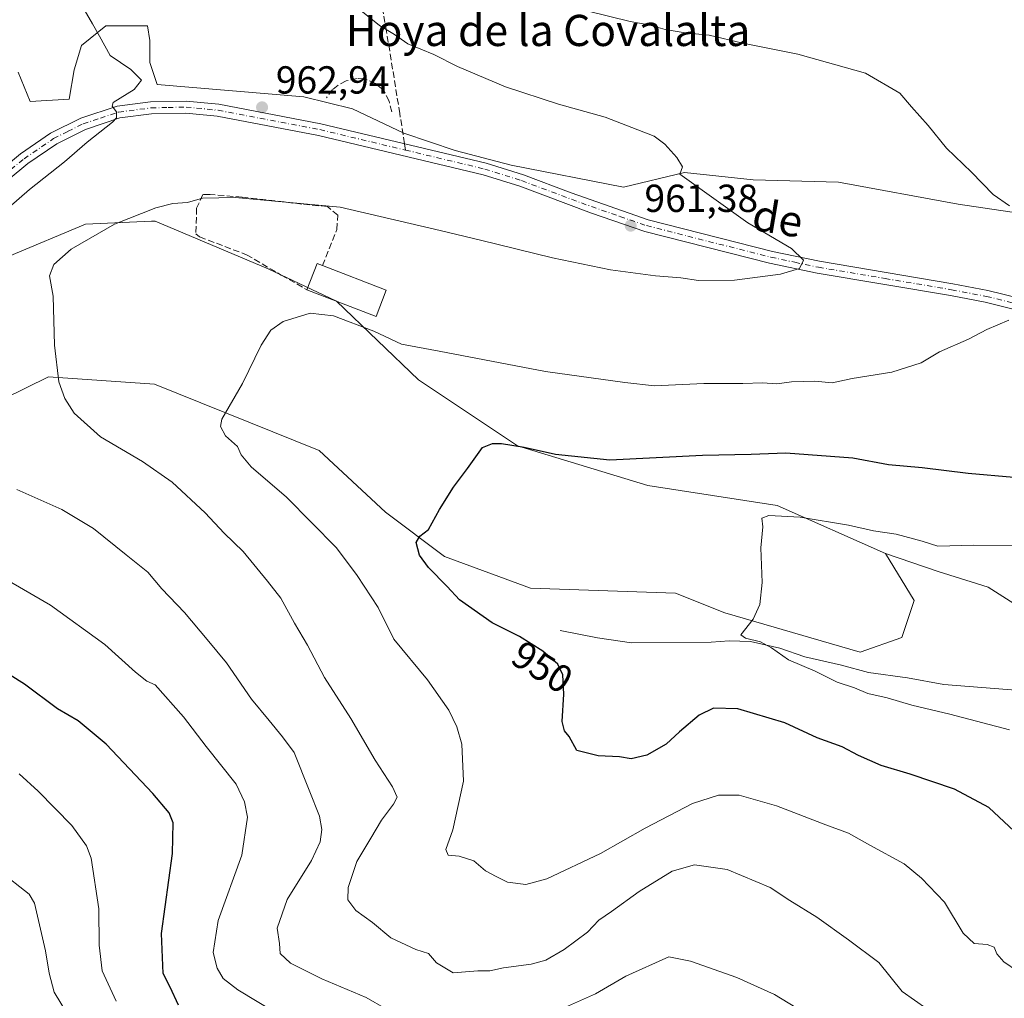
# Model space of a CAD drawing. Units: metres. Extents: x 655101 to 658571, y 4734802 to 4737193.
# Drawn here: x 658019 to 658271, y 4735019 to 4735270 of the extents above; entities that cross this region are included whole.
import ezdxf
from ezdxf.enums import TextEntityAlignment as Align

# ---------------------------------------------------------------- set-up
doc = ezdxf.new("R2010")
doc.units = ezdxf.units.M
doc.header["$MEASUREMENT"] = 0
doc.linetypes.add('DGN Style 3', pattern=[2.307223458686699, 1.648016756204785, -0.6592067024819142])
doc.linetypes.add('DGN Style 4', pattern=[2.6384748266838614, 1.318413404963828, -0.6592067024819142, 0.001648016756204785, -0.6592067024819142])
for name, color, linetype, lineweight in [('Arbolado forestal CxS', 92, 'Continuous', 0), ('Camino Cxs', 7, 'Continuous', 0), ('Camino eje', 30, 'DGN Style 4', 13), ('Corriente natural lineal', 142, 'Continuous', 13), ('Curva de nivel maestra', 30, 'Continuous', 30), ('Curva de nivel normal', 30, 'Continuous', 0), ('Edificación Cxs', 1, 'Continuous', 13), ('Matorral CxS', 135, 'Continuous', 0), ('Muro lineal', 1, 'DGN Style 3', 13), ('Pastizal CxS', 92, 'Continuous', 0), ('Punto de cota en terreno', 7, 'Continuous', 0), ('Rótulo de curva de nivel directora', 7, 'Continuous', 0), ('Rótulo de punto de cota en terreno', 7, 'Continuous', 0), ('Senda', 7, 'DGN Style 3', 0), ('Senda no paivmentada conexión', 7, 'DGN Style 3', 0), ('Texto cartográfico', 7, 'Continuous', 0)]:
    doc.layers.add(name, color=color, linetype=linetype, lineweight=lineweight)
doc.styles.add('Style-Arial', font='txt')

# ---------------------------------------------------------------- blocks, each defined once
blk = doc.blocks.new('*U12')
at = {"layer": 'Pastizal CxS', "color": 92, "linetype": 'Continuous', "lineweight": 0}
blk.add_polyline3d([(658288.9064999997, 4735217.938100001, 953.1916999999958), (658259.4719000002, 4735222.3223, 955.7188000000025), (658228.7846999997, 4735227.958900001, 957.5243000000047), (658206.8651000002, 4735228.585300001, 958.5363999999972), (658189.3296999997, 4735230.464299999, 959.4720999999992), (658173.6727, 4735226.706700001, 960.8380999999937), (658144.8642999995, 4735232.343499999, 961.6475999999967), (658130.4603000004, 4735236.101100001, 961.7439000000013), (658117.3085000003, 4735240.4849, 961.9214000000065), (658104.1568999998, 4735246.7477, 962.1258999999991), (658091.6315000001, 4735249.879100001, 962.3184000000037), (658054.0553000001, 4735253.010700001, 964.5889000000025), (658052.1766999997, 4735258.647100001, 964.3886000000057), (658052.1766999997, 4735264.283500001, 963.9689999999974), (658051.5504999999, 4735268.041099999, 963.8166000000057), (658040.9039000003, 4735268.041099999, 964.5641999999935), (658034.6410999997, 4735263.031099999, 965.5568000000059), (658032.7622999996, 4735256.7685, 966.1233000000066), (658031.5094999997, 4735249.253500001, 966.3411000000051), (658021.4890999999, 4735248.6273, 967.3641000000061), (658018.3579000002, 4735256.142300001, 967.8202000000019)], dxfattribs=at)
blk = doc.blocks.new('5PATER')
at = {"layer": 'Punto de cota en terreno', "linetype": 'Continuous', "lineweight": 0}
h = blk.add_hatch(color=51, dxfattribs=at)
edge = h.paths.add_edge_path()
edge.add_ellipse((0, 0), major_axis=(-0.1095731443231308, -0.1110710700762829), ratio=0.9994222409660322, start_angle=0, end_angle=360)

msp = doc.modelspace()

# ---------------------------------------------------------------- linework, layer by layer
at = {"layer": 'Arbolado forestal CxS', "color": 92, "linetype": 'Continuous', "lineweight": 0}
for points in [[(657975.4439000003, 4735017.1755, 993.2146999999969), (657974.4423000002, 4735034.5703, 988.9915000000037), (657969.4225000005, 4735050.276900001, 986.2933000000049), (657956.2348999997, 4735080.940300001, 977.4962999999989), (657953.0721000005, 4735097.9869, 973.9380999999995), (657954.0771000005, 4735105.753699999, 973.8493000000017), (657969.4545, 4735137.0329, 970.2152999999963), (657983.0585000003, 4735146.7565, 967.7088999999978), (657991.5267000003, 4735161.004100001, 964.7578000000068), (658026.2105, 4735178.0363, 960.1671999999963), (658053.3283000002, 4735176.143300001, 957.3095999999933), (658095.5799000004, 4735159.110300001, 952.438500000004), (658112.6067000005, 4735143.3397, 950.7495999999956), (658127.7414999995, 4735131.9847, 949.5354999999981), (658149.8132999997, 4735123.783500001, 948.2165999999999), (658187.0201000003, 4735122.521299999, 946.2547999999952), (658199.6331000002, 4735117.475299999, 945.436799999996), (658234.3167000003, 4735107.381300001, 943.593399999998), (658245.0377000002, 4735111.166099999, 942.9907999999997), (658248.1907000003, 4735120.628900001, 943.0714000000008), (658240.8598999997, 4735132.6757, 943.8337000000029), (658254.3687000005, 4735128.0847, 943.3505000000005), (658267.2187000001, 4735124.105699999, 942.6269999999931), (658275.6744999997, 4735118.694700001, 941.4107999999978)], [(658240.8598999997, 4735132.6757, 943.8337000000029), (658248.1907000003, 4735120.628900001, 943.0714000000008), (658245.0377000002, 4735111.166099999, 942.9907999999997), (658234.3167000003, 4735107.381300001, 943.593399999998), (658199.6331000002, 4735117.475299999, 945.436799999996), (658187.0201000003, 4735122.521299999, 946.2547999999952), (658149.8132999997, 4735123.783500001, 948.2165999999999), (658127.7414999995, 4735131.9847, 949.5354999999981), (658112.6067000005, 4735143.3397, 950.7495999999956), (658095.5799000004, 4735159.110300001, 952.438500000004), (658053.3283000002, 4735176.143300001, 957.3095999999933), (658026.2105, 4735178.0363, 960.1671999999963), (657991.5267000003, 4735161.004100001, 964.7578000000068), (657983.0585000003, 4735146.7565, 967.7088999999978), (657969.4545, 4735137.0329, 970.2152999999963)], [(658240.8598999997, 4735132.6757, 943.8337000000029), (658254.3687000005, 4735128.0847, 943.3505000000005), (658267.2187000001, 4735124.105699999, 942.6269999999931), (658275.6744999997, 4735118.694700001, 941.4107999999978), (658348.8888999998, 4735114.382099999, 938.5608999999969), (658397.5456999998, 4735104.086100001, 938.109899999996), (658439.9272999996, 4735091.653899999, 934.6542000000045), (658469.6441000003, 4735078.121900001, 929.7636000000057), (658477.3028999995, 4735077.130899999, 928.6034000000074), (658483.7829999998, 4735066.401900001, 925.9141999999993)]]:
    msp.add_polyline3d(points, dxfattribs=at)
at = {"layer": 'Camino Cxs', "color": 7, "linetype": 'Continuous', "lineweight": 0}
for points in [[(658009.2100999998, 4735227.1801, 966.9811000000045), (658018.9700999996, 4735235.1801, 966.6347999999998), (658026.7100999998, 4735240.4901, 966.189599999998), (658034.4700999996, 4735244.360099999, 965.761400000003), (658043.8101000005, 4735247.460100001, 965.0158999999985), (658052.3501000004, 4735248.550100001, 964.5289000000049), (658061.5000999998, 4735248.7501, 964.0244999999996), (658069.8800999997, 4735247.920100001, 963.5402000000032), (658096.0500999996, 4735242.950099999, 962.6042000000016), (658138.4600999998, 4735232.8101, 961.9333000000044), (658148.0301000001, 4735229.8101, 961.8591000000015), (658160.2701000003, 4735225.2301, 961.7030999999989), (658179.9901000002, 4735218.280099999, 961.0763000000006), (658211.8300999999, 4735210.200099999, 960.1800999999978), (658223.9401000004, 4735207.6501, 959.491399999999), (658258.0800999999, 4735201.890100001, 956.6831999999995), (658267.0601000005, 4735200.170100001, 955.9277000000002), (658275.0900999998, 4735198.200099999, 955.1561999999976)], [(658009.2100999998, 4735227.1801, 966.9811000000045), (658018.9700999996, 4735235.1801, 966.6347999999998), (658026.7100999998, 4735240.4901, 966.189599999998), (658034.4700999996, 4735244.360099999, 965.761400000003), (658043.8101000005, 4735247.460100001, 965.0158999999985), (658052.3501000004, 4735248.550100001, 964.5289000000049), (658061.5000999998, 4735248.7501, 964.0244999999996), (658069.8800999997, 4735247.920100001, 963.5402000000032), (658096.0500999996, 4735242.950099999, 962.6042000000016), (658138.4600999998, 4735232.8101, 961.9333000000044), (658148.0301000001, 4735229.8101, 961.8591000000015), (658160.2701000003, 4735225.2301, 961.7030999999989), (658179.9901000002, 4735218.280099999, 961.0763000000006), (658211.8300999999, 4735210.200099999, 960.1800999999978), (658223.9401000004, 4735207.6501, 959.491399999999), (658258.0800999999, 4735201.890100001, 956.6831999999995), (658267.0601000005, 4735200.170100001, 955.9277000000002), (658275.0900999998, 4735198.200099999, 955.1561999999976)], [(658274.3000999996, 4735195.210100001, 955.109899999996), (658266.4001000002, 4735197.1501, 955.8892000000051), (658257.5301000001, 4735198.850099999, 956.616399999999), (658223.3601000002, 4735204.610099999, 959.4293000000034), (658211.1300999997, 4735207.190099999, 960.2902999999933), (658179.1101000002, 4735215.3201, 961.2145000000019), (658165.4200999998, 4735220.0101, 961.5371000000014), (658147.0301000001, 4735226.890100001, 961.8353000000062), (658137.6401000004, 4735229.8301, 961.8969999999972), (658095.4001000002, 4735239.9301, 962.5112999999984), (658069.4401000004, 4735244.860099999, 963.482600000003), (658061.3800999997, 4735245.6601, 963.8980000000012), (658052.5800999999, 4735245.460100001, 964.4116000000067), (658044.5000999998, 4735244.4301, 964.9869000000036), (658035.6501000002, 4735241.5001, 965.5627999999997), (658028.2801000001, 4735237.8201, 966.1153999999952), (658020.8300999999, 4735232.710100001, 966.3533000000025), (658011.1700999998, 4735224.790100001, 966.779800000004)], [(658274.3000999996, 4735195.210100001, 955.109899999996), (658266.4001000002, 4735197.1501, 955.8892000000051), (658257.5301000001, 4735198.850099999, 956.616399999999), (658223.3601000002, 4735204.610099999, 959.4293000000034), (658211.1300999997, 4735207.190099999, 960.2902999999933), (658179.1101000002, 4735215.3201, 961.2145000000019), (658165.4200999998, 4735220.0101, 961.5371000000014), (658147.0301000001, 4735226.890100001, 961.8353000000062), (658137.6401000004, 4735229.8301, 961.8969999999972), (658095.4001000002, 4735239.9301, 962.5112999999984), (658069.4401000004, 4735244.860099999, 963.482600000003), (658061.3800999997, 4735245.6601, 963.8980000000012), (658052.5800999999, 4735245.460100001, 964.4116000000067), (658044.5000999998, 4735244.4301, 964.9869000000036), (658035.6501000002, 4735241.5001, 965.5627999999997), (658028.2801000001, 4735237.8201, 966.1153999999952), (658020.8300999999, 4735232.710100001, 966.3533000000025), (658011.1700999998, 4735224.790100001, 966.779800000004)]]:
    msp.add_polyline3d(points, dxfattribs=at)
at = {"layer": 'Camino eje', "color": 30, "linetype": 'DGN Style 4', "lineweight": 13}
for points in [[(658010.1901000004, 4735225.985099999, 966.8794999999956), (658019.9001000002, 4735233.9451, 966.4714999999997), (658027.4951, 4735239.155099999, 966.1404999999941), (658031.1801000005, 4735240.995100001, 965.8531999999979), (658035.0601000005, 4735242.9301, 965.6331999999967), (658039.4851000002, 4735244.395099999, 965.3800000000047), (658044.1551000001, 4735245.9451, 965.0011999999989), (658052.4650999998, 4735247.005100001, 964.4591999999976), (658056.8651000002, 4735247.1051, 964.2130000000034), (658061.4401000004, 4735247.2051, 963.9725000000036), (658069.6601, 4735246.390100001, 963.5184000000008), (658095.7251000004, 4735241.440099999, 962.5633999999991), (658117.7355000004, 4735236.177100001, 962.2048000000068)], [(658117.7355000004, 4735236.177100001, 962.2048000000068), (658138.0500999996, 4735231.3201, 961.928899999999), (658147.5301000001, 4735228.350099999, 961.8470999999992), (658162.8450999996, 4735222.620100001, 961.636799999993), (658172.7050999999, 4735219.145099999, 961.3053999999975), (658179.5500999996, 4735216.800100001, 961.1757999999973), (658211.4801000003, 4735208.6951, 960.263300000006), (658217.5950999996, 4735207.405099999, 959.9953999999999), (658223.6501000002, 4735206.130100001, 959.4738999999972), (658240.7351000002, 4735203.2501, 957.994399999996), (658257.8051000005, 4735200.370100001, 956.6502999999939), (658266.7301000003, 4735198.6601, 955.9265000000015), (658274.6951000001, 4735196.7051, 955.157600000006)]]:
    msp.add_polyline3d(points, dxfattribs=at)
at = {"layer": 'Corriente natural lineal', "color": 142, "linetype": 'Continuous', "lineweight": 13}
msp.add_polyline3d([(658157.4001000002, 4735112.970100001, 948.0574000000053), (658166.9801000003, 4735111.090100001, 947.2226999999986), (658175.7100999998, 4735109.790100001, 946.876099999994), (658196.1501000002, 4735109.9901, 945.6987999999984), (658200.7301000003, 4735110.340100001, 945.4446000000027), (658206.1901000004, 4735110.1501, 945.043399999995), (658213.7301000003, 4735108.450099999, 944.484500000006), (658220.1300999997, 4735106.200099999, 944.3127999999997), (658229.5401, 4735104.040100001, 943.7085999999982), (658236.4600999998, 4735102.190099999, 943.3199000000022), (658246.5201000003, 4735100.780099999, 942.6932999999991), (658255.8101000005, 4735099.140100001, 942.0145000000049), (658278.5701000001, 4735097.280099999, 940.5529999999999)], dxfattribs=at)
at = {"layer": 'Curva de nivel maestra', "color": 30, "linetype": 'Continuous', "lineweight": 30, "flags": 128}
for points, elevation in [([(658273.8200000003, 4735061.530099999), (658267.3099999997, 4735067.590100001), (658258.5300000003, 4735072.2401), (658247.1600000003, 4735076.1501), (658239.7599999999, 4735078.300100001), (658233.8899999997, 4735080.9101), (658229.7100000001, 4735083.140100001), (658223.3200000003, 4735085.420100001), (658215.0499999998, 4735089.2501), (658202.9800000006, 4735092.840100001), (658196.7300000006, 4735093.0101), (658193.0999999996, 4735091.280099999), (658188.0199999996, 4735086.9901), (658184.5999999996, 4735083.840100001), (658179.5999999996, 4735080.960100001), (658175.5999999996, 4735080.040100001), (658172.5999999996, 4735080.520099999), (658167.1900000004, 4735080.780099999), (658161.7100000001, 4735082.220100001), (658159.7199999997, 4735085.800100001), (658158.4900000002, 4735087.2401), (658157.8899999997, 4735089.640100001), (658158.3799999999, 4735096.630100001), (658158.1299999999, 4735101.5801), (658156.79, 4735104.290100001), (658152.9400000004, 4735107.6801), (658146.9400000004, 4735111.440099999), (658139.9800000006, 4735114.920100001), (658131.6200000001, 4735120.870100001), (658128.4100000003, 4735124.280099999), (658123.6699999999, 4735129.090100001), (658121.3200000003, 4735132.300100001), (658120.4400000004, 4735135.550100001), (658121.4400000004, 4735137.1501), (658123.5999999996, 4735138.880100001), (658126.4800000006, 4735144.020099999), (658130.0199999996, 4735149.690099999), (658133.6200000001, 4735154.5101), (658137.5099999999, 4735159.920100001), (658140.0899999999, 4735160.960100001), (658142.4000000004, 4735160.9101), (658148.1299999999, 4735160.020099999), (658156.25, 4735158.200099999), (658170.1799999997, 4735156.7601), (658193.9100000003, 4735157.920100001), (658206.4100000003, 4735158.2301), (658215.25, 4735158.550100001), (658232.4299999997, 4735157.2401), (658241.5999999996, 4735155.5101), (658250.2699999996, 4735154.7501), (658262.0700000003, 4735153.3301), (658273.7699999996, 4735152.290100001)], 950), ([(658059.5099999999, 4735016.9001), (658057.4000000004, 4735021.440099999), (658055.5899999999, 4735025.030099999), (658055.1600000003, 4735035.280099999), (658057.9500000002, 4735055.7401), (658058.1399999997, 4735063.640100001), (658057.1600000003, 4735066.210100001), (658052.9600000001, 4735071.140100001), (658041, 4735083.850099999), (658033.7400000002, 4735089.8201), (658028.4800000006, 4735092.9001), (658020.0199999996, 4735099.1601), (658008.8600000005, 4735106.1601)], 975)]:
    msp.add_lwpolyline(points, dxfattribs=dict(at, elevation=elevation))
at = {"layer": 'Curva de nivel normal', "color": 30, "linetype": 'Continuous', "lineweight": 0, "flags": 128}
for points, elevation in [([(658011.2699999996, 4735217.4001), (658021.2699999996, 4735226.040100001), (658030.2699999996, 4735233.1601), (658036.0499999998, 4735238.210100001), (658042.5599999997, 4735243.3301), (658043.6299999999, 4735244.4801), (658043.6399999997, 4735246.020099999), (658042.5099999999, 4735247.450099999), (658042.79, 4735248.350099999), (658048.1500000004, 4735251.690099999), (658050.0099999999, 4735254.1501), (658047.3300000001, 4735256.850099999), (658042.0199999996, 4735260.440099999), (658039.29, 4735265.380100001), (658037.4500000002, 4735268.530099999), (658035.2999999998, 4735272.2601), (658031.9199999999, 4735275.840100001), (658027.8099999997, 4735279.040100001), (658020.9699999997, 4735285.460100001), (658006.9100000003, 4735297.590100001)], 964.9999999999999), ([(658105.8600000005, 4735272.3101), (658111.0300000003, 4735268.1501), (658114.9400000004, 4735265.860099999), (658118.3700000001, 4735263.440099999), (658124.9900000002, 4735260.6801), (658131.0499999998, 4735257.5801), (658143.3499999996, 4735252.4001), (658156.9600000001, 4735247.960100001), (658168.9400000004, 4735244.610099999), (658181.54, 4735239.7501), (658184.2800000003, 4735237.690099999), (658187.3200000003, 4735234.2401), (658188.7400000002, 4735231.860099999), (658188.0599999997, 4735230.020099999), (658196.7999999998, 4735223.7601), (658205.5599999997, 4735217.4901), (658216.7699999996, 4735210.9101), (658219.8300000001, 4735207.9101), (658218.8300000001, 4735205.780099999), (658213.9199999999, 4735204.340100001), (658202.1100000005, 4735202.8301), (658192.9100000003, 4735202.7401), (658188.3200000003, 4735203.4001), (658181.8300000001, 4735203.9101), (658170.3499999996, 4735205.440099999), (658155.4400000004, 4735208.530099999), (658136.9800000006, 4735213.100099999), (658126.6200000001, 4735215.5801), (658100.9400000004, 4735221.550100001), (658074.0199999996, 4735224.0601), (658065.6799999997, 4735223.8301), (658061.7800000003, 4735222.780099999), (658058.0999999996, 4735222.5101), (658053.7100000001, 4735221.4101), (658043.1100000005, 4735217.1801), (658031.9800000006, 4735210.770099999), (658027.54, 4735206.870100001), (658026.3899999997, 4735203.9101), (658027.4000000004, 4735198.7301), (658027.7000000002, 4735186.120100001), (658028.8499999996, 4735176.7301), (658030.3799999999, 4735172.4801), (658032.7800000003, 4735168.720100001), (658039.4699999997, 4735162.630100001), (658050.2400000002, 4735156.340100001), (658057.9100000003, 4735150.9901), (658066.3700000001, 4735143.120100001), (658071.2100000001, 4735137.960100001), (658076.1299999999, 4735133.2501), (658082.3600000005, 4735125.600099999), (658085.7800000003, 4735121.2401), (658089.2800000003, 4735114.850099999), (658092.5599999997, 4735109.2401), (658096.9900000002, 4735100.890100001), (658103.6799999997, 4735090.4301), (658109.9500000002, 4735079.710100001), (658114.4400000004, 4735072.840100001), (658115.5599999997, 4735070.200099999), (658114.6799999997, 4735068.440099999), (658111.5999999996, 4735064.340100001), (658108.8600000005, 4735059.720100001), (658105.25, 4735053.690099999), (658103.0199999996, 4735047.020099999), (658102.9600000001, 4735043.880100001), (658104.9699999997, 4735041.1501), (658109.2999999998, 4735038.050100001), (658113.9699999997, 4735034.1601), (658120.3499999996, 4735031.1801), (658123.6100000005, 4735030.110099999), (658125.6900000004, 4735027.7301), (658129.9400000004, 4735025.190099999), (658136.2699999996, 4735025.670100001), (658139.3399999999, 4735025.640100001), (658142.8700000001, 4735026.420100001), (658150, 4735027.4101), (658153.7199999997, 4735028.390100001), (658158.4199999999, 4735031.1601), (658164.3899999997, 4735035.620100001), (658167.3399999999, 4735038.6801), (658170.5700000003, 4735040.850099999), (658177.6399999997, 4735046.020099999), (658186.0999999996, 4735051.200099999), (658191.9000000004, 4735052.840100001), (658200.2699999996, 4735051.640100001), (658211.2699999996, 4735047.040100001), (658216.2699999996, 4735043.710100001), (658223.2699999996, 4735039.420100001), (658231.3600000005, 4735033.620100001), (658239.1799999997, 4735027.8201), (658245.1500000004, 4735020.4001), (658251.4400000004, 4735015.9301)], 960), ([(658272.6600000003, 4735221.860099999), (658268.4699999997, 4735224.790100001), (658262.9400000004, 4735230.540100001), (658256.5199999996, 4735236.710100001), (658251.7699999996, 4735242.520099999), (658247.5099999999, 4735247.2601), (658244.5, 4735250.800100001), (658235.75, 4735255.9301), (658218.3799999999, 4735260.7501), (658204.2699999996, 4735263.5801), (658195.5999999996, 4735265.620100001), (658189.4400000004, 4735266.2401), (658184.3600000005, 4735267.120100001), (658180.1200000001, 4735268.300100001), (658175.3399999999, 4735269.170100001), (658164.6200000001, 4735271.800100001)], 955), ([(658274.7300000006, 4735025.5601), (658271.2199999997, 4735027.970100001), (658269.3700000001, 4735030.020099999), (658268.7300000006, 4735031.780099999), (658266.8899999997, 4735032.460100001), (658263.5999999996, 4735032.700099999), (658260.7699999996, 4735035.290100001), (658255.9400000004, 4735043.3101), (658250.0800000001, 4735049.4301), (658245.6500000004, 4735053.1501), (658236.8200000003, 4735057.9001), (658231.3600000005, 4735061.020099999), (658225.5199999996, 4735063.1601), (658212.9199999999, 4735068.0001), (658203.3200000003, 4735070.7401), (658198.0099999999, 4735070.7601), (658191.3200000003, 4735068.5701), (658179.2000000002, 4735062.300100001), (658167.79, 4735055.7501), (658154.0199999996, 4735049.300100001), (658148.6200000001, 4735047.780099999), (658143.9199999999, 4735048.450099999), (658141.0199999996, 4735049.890100001), (658138.2599999999, 4735051.360099999), (658135.2300000006, 4735053.860099999), (658131.4800000006, 4735055.100099999), (658128.7000000002, 4735055.3301), (658128.0899999999, 4735056.800100001), (658129.9000000004, 4735061.8101), (658132.6500000004, 4735074.360099999), (658132.1600000003, 4735083.8101), (658130.8700000001, 4735088.290100001), (658128.8799999999, 4735092.5001), (658123.3499999996, 4735100.3301), (658114.75, 4735110.7601), (658110.7599999999, 4735118.880100001), (658105.3099999997, 4735127.100099999), (658100.0599999997, 4735134.140100001), (658087.2400000002, 4735147.120100001), (658078.1900000004, 4735154.940099999), (658075.5599999997, 4735157.9801), (658074.6299999999, 4735160.170100001), (658071.5800000001, 4735162.870100001), (658070.2800000003, 4735165.280099999), (658070.6399999997, 4735167.1501), (658075.9000000004, 4735176.300100001), (658080.7400000002, 4735186.1501), (658083.1600000003, 4735189.9801), (658086.4000000004, 4735192.2301), (658093.2800000003, 4735194.380100001), (658099.2800000003, 4735193.700099999), (658109.6399999997, 4735189.720100001), (658116.7199999997, 4735186.440099999), (658126.3300000001, 4735184.620100001), (658153.6500000004, 4735179.4301), (658174.0300000003, 4735176.600099999), (658181.5999999996, 4735175.7401), (658194.2699999996, 4735176.340100001), (658204.2699999996, 4735176.350099999), (658209.2599999999, 4735176.5101), (658213.0199999996, 4735176.220100001), (658216.7699999996, 4735176.710100001), (658222.7300000006, 4735176.9301), (658227.2000000002, 4735176.4801), (658232.3399999999, 4735177.600099999), (658242.4600000001, 4735179.2601), (658249.9800000006, 4735181.5801), (658254.6900000004, 4735184.4301), (658262.1200000001, 4735187.690099999), (658266.8200000003, 4735190.130100001), (658272.4699999997, 4735192.5701)], 955), ([(658112.7199999997, 4735015.940099999), (658107.6799999997, 4735018.790100001), (658096.2400000002, 4735023.6601), (658088.2199999997, 4735027.6501), (658085.6200000001, 4735030.100099999), (658085.4199999999, 4735032.700099999), (658084.8200000003, 4735036.610099999), (658087.3700000001, 4735043.960100001), (658093.5899999999, 4735054.0001), (658095.8499999996, 4735058.7601), (658096.2400000002, 4735061.940099999), (658095.6500000004, 4735065.360099999), (658092.9900000002, 4735071.9801), (658089.1399999997, 4735081.700099999), (658086.2000000002, 4735085.690099999), (658082.75, 4735089.870100001), (658078.25, 4735095.350099999), (658071.8399999999, 4735104.670100001), (658066.8700000001, 4735110.6601), (658061.04, 4735117.590100001), (658055.2599999999, 4735123.6601), (658051.6699999999, 4735127.950099999), (658046.0999999996, 4735132.370100001), (658037.6900000004, 4735139.110099999), (658029.5800000001, 4735143.9901), (658018.0599999997, 4735149.140100001)], 964.9999999999999), ([(658283.1299999999, 4735134.6601), (658263.4100000003, 4735134.880100001), (658254.2400000002, 4735134.620100001), (658250.29, 4735135.9101), (658243.6200000001, 4735137.670100001), (658237.7999999998, 4735138.5101), (658231.3899999997, 4735140.0001), (658218.9800000006, 4735142.020099999), (658210.9299999997, 4735142.4301), (658209.1100000005, 4735141.770099999), (658209.4199999999, 4735139.550100001), (658208.8799999999, 4735134.200099999), (658209.2199999997, 4735125.3101), (658208.5800000001, 4735119.640100001), (658206.8899999997, 4735115.9101), (658203.7599999999, 4735111.840100001), (658204.9100000003, 4735111.030099999), (658208.7699999996, 4735110.020099999), (658211.5999999996, 4735108.540100001), (658215.9400000004, 4735105.470100001), (658222.8099999997, 4735102.5601), (658228.4299999997, 4735099.690099999), (658232.9100000003, 4735098.2401), (658236.3200000003, 4735096.800100001), (658241.2999999998, 4735095.6601), (658247.6100000005, 4735093.790100001), (658257.3600000005, 4735091.4901), (658272.6299999999, 4735087.460100001)], 945), ([(658085.0599999997, 4735014.540100001), (658074.7699999996, 4735020.8101), (658070.9600000001, 4735023.700099999), (658069.4100000003, 4735026.3301), (658068.4400000004, 4735030.360099999), (658069.6900000004, 4735038.600099999), (658075.7800000003, 4735055.3301), (658077.2400000002, 4735065.100099999), (658076.4199999999, 4735069.030099999), (658074.2999999998, 4735073.520099999), (658066.5999999996, 4735083.2501), (658060.8200000003, 4735090.8201), (658053.4900000002, 4735099.0101), (658051.3899999997, 4735100.0001), (658048.5099999999, 4735102.2401), (658040.6299999999, 4735109.380100001), (658026.7000000002, 4735119.450099999), (658014.4699999997, 4735126.5601)], 970), ([(658043.5099999999, 4735017.920100001), (658039.9400000004, 4735025.690099999), (658039.1500000004, 4735032.2401), (658039.1200000001, 4735041.540100001), (658037.1200000001, 4735054.540100001), (658035.9299999997, 4735057.690099999), (658032.1699999999, 4735062.920100001), (658023.54, 4735071.7401), (658018.6500000004, 4735076.220100001)], 980), ([(658030.7999999998, 4735014.960100001), (658027.6600000003, 4735020.220100001), (658026.3499999996, 4735025.050100001), (658025.4000000004, 4735030.8201), (658022.5599999997, 4735043.030099999), (658021.2300000006, 4735045.3101), (658013.5499999998, 4735051.300100001), (658007.0599999997, 4735055.800100001), (658000.2599999999, 4735059.0101), (657993.8899999997, 4735062.190099999), (657980.2199999997, 4735064.970100001), (657970.6600000003, 4735062.5701), (657965.9199999999, 4735058.190099999), (657964.6900000004, 4735054.020099999), (657963.1600000003, 4735049.690099999), (657961.5, 4735043.8201), (657958.6500000004, 4735037.210100001), (657957.3499999996, 4735032.300100001), (657955.6799999997, 4735028.960100001), (657954.7599999999, 4735025.170100001), (657952.1200000001, 4735018.840100001), (657948.4000000004, 4735014.520099999)], 985), ([(658217.8399999999, 4735016.2601), (658212.3700000001, 4735019.640100001), (658202.7199999997, 4735023.940099999), (658190.7999999998, 4735028.120100001), (658185.2699999996, 4735029.2401), (658174.2699999996, 4735024.300100001), (658166.4600000001, 4735019.790100001), (658158.8099999997, 4735016.370100001)], 964.9999999999999)]:
    msp.add_lwpolyline(points, dxfattribs=dict(at, elevation=elevation))
at = {"layer": 'Edificación Cxs', "color": 1, "linetype": 'Continuous', "lineweight": 13, "elevation": 958.8233000000038, "flags": 128}
msp.add_lwpolyline([(658112.7701000003, 4735200.220100001), (658110.1700999998, 4735193.5101), (658092.4600999998, 4735200.380100001), (658095.0500999996, 4735207.0801), (658096.4801000003, 4735206.540100001)], close=True, dxfattribs=at)
at = {"layer": 'Edificación Cxs', "color": 1, "linetype": 'Continuous', "lineweight": 13, "extrusion": (-0.3248280136745539, -0.09636074724725485, 0.9408514058671511), "elevation": -669154.1027614399, "flags": 128}
msp.add_lwpolyline([(-4352499.164649084, 1860965.622922967), (-4352504.85137472, 1860970.287353875), (-4352503.926979799, 1860971.581258273)], dxfattribs=at)
at = {"layer": 'Edificación Cxs', "color": 1, "linetype": 'Continuous', "lineweight": 13, "extrusion": (0.02526555717014362, -0.009802229669447982, 0.9996327165086134), "elevation": -28829.93665686476, "flags": 128}
msp.add_lwpolyline([(4652640.167294467, 1098808.983535549), (4652640.167294467, 1098791.504093576)], dxfattribs=at)
at = {"layer": 'Edificación Cxs', "color": 1, "linetype": 'Continuous', "lineweight": 13, "extrusion": (-0.07546507946291021, -0.2448682306892026, 0.9666150068050859), "elevation": -1208238.277241037, "flags": 128}
msp.add_lwpolyline([(-765675.1247544489, 4561703.22684188), (-765675.6332238454, 4561695.800792679), (-765694.5810508832, 4561697.196786897)], dxfattribs=at)
at = {"layer": 'Matorral CxS', "color": 135, "linetype": 'Continuous', "lineweight": 0}
for points in [[(658018.3579000002, 4735256.142300001, 967.8202000000019), (658021.4890999999, 4735248.6273, 967.3641000000061), (658031.5094999997, 4735249.253500001, 966.3411000000051), (658032.7622999996, 4735256.7685, 966.1233000000066), (658034.6410999997, 4735263.031099999, 965.5568000000059), (658040.9039000003, 4735268.041099999, 964.5641999999935), (658051.5504999999, 4735268.041099999, 963.8166000000057), (658052.1766999997, 4735264.283500001, 963.9689999999974), (658052.1766999997, 4735258.647100001, 964.3886000000057), (658054.0553000001, 4735253.010700001, 964.5889000000025), (658091.6315000001, 4735249.879100001, 962.3184000000037), (658104.1568999998, 4735246.7477, 962.1258999999991), (658117.3085000003, 4735240.4849, 961.9214000000065), (658130.4603000004, 4735236.101100001, 961.7439000000013), (658144.8642999995, 4735232.343499999, 961.6475999999967), (658173.6727, 4735226.706700001, 960.8380999999937), (658189.3296999997, 4735230.464299999, 959.4720999999992), (658206.8651000002, 4735228.585300001, 958.5363999999972), (658228.7846999997, 4735227.958900001, 957.5243000000047), (658259.4719000002, 4735222.3223, 955.7188000000025), (658288.9064999997, 4735217.938100001, 953.1916999999958)], [(658018.3579000002, 4735256.142300001, 967.8202000000019), (658021.4890999999, 4735248.6273, 967.3641000000061), (658031.5094999997, 4735249.253500001, 966.3411000000051), (658032.7622999996, 4735256.7685, 966.1233000000066), (658034.6410999997, 4735263.031099999, 965.5568000000059), (658040.9039000003, 4735268.041099999, 964.5641999999935), (658051.5504999999, 4735268.041099999, 963.8166000000057), (658052.1766999997, 4735264.283500001, 963.9689999999974), (658052.1766999997, 4735258.647100001, 964.3886000000057), (658054.0553000001, 4735253.010700001, 964.5889000000025), (658091.6315000001, 4735249.879100001, 962.3184000000037), (658104.1568999998, 4735246.7477, 962.1258999999991), (658117.3085000003, 4735240.4849, 961.9214000000065), (658130.4603000004, 4735236.101100001, 961.7439000000013), (658144.8642999995, 4735232.343499999, 961.6475999999967), (658173.6727, 4735226.706700001, 960.8380999999937), (658189.3296999997, 4735230.464299999, 959.4720999999992), (658206.8651000002, 4735228.585300001, 958.5363999999972), (658228.7846999997, 4735227.958900001, 957.5243000000047), (658259.4719000002, 4735222.3223, 955.7188000000025), (658288.9064999997, 4735217.938100001, 953.1916999999958)], [(658240.8598999997, 4735132.6757, 943.8337000000029), (658213.0931000002, 4735145.0067, 946.2930000000052), (658179.8715000004, 4735150.147700001, 948.3920000000071), (658146.4647000004, 4735160.365900001, 950.4164000000019), (658121.0739000002, 4735177.2345, 953.1288999999962), (658100.0085000005, 4735197.4395, 955.6962000000058), (658082.5544999996, 4735205.699300001, 956.7796999999991), (658053.5188999996, 4735217.984300001, 959.5535999999993), (658052.5773, 4735217.940099999, 959.6025999999983), (658035.6710999999, 4735217.147500001, 961.261599999998), (658016.1209000006, 4735208.946900001, 962.8500999999961), (657993.6319000004, 4735187.8245, 964.233699999997), (657970.0849000001, 4735169.836100001, 967.1970000000002), (657960.9089000003, 4735161.8375, 968.0329000000056), (657963.7785, 4735143.3409, 969.4282999999997), (657969.4545, 4735137.0329, 970.2152999999963)], [(658275.6744999997, 4735118.694700001, 941.4107999999978), (658267.2187000001, 4735124.105699999, 942.6269999999931), (658254.3687000005, 4735128.0847, 943.3505000000005), (658240.8598999997, 4735132.6757, 943.8337000000029), (658213.0931000002, 4735145.0067, 946.2930000000052), (658179.8715000004, 4735150.147700001, 948.3920000000071), (658146.4647000004, 4735160.365900001, 950.4164000000019), (658121.0739000002, 4735177.2345, 953.1288999999962), (658100.0085000005, 4735197.4395, 955.6962000000058), (658082.5544999996, 4735205.699300001, 956.7796999999991), (658053.5188999996, 4735217.984300001, 959.5535999999993), (658052.5773, 4735217.940099999, 959.6025999999983), (658035.6710999999, 4735217.147500001, 961.261599999998), (658016.1209000006, 4735208.946900001, 962.8500999999961)], [(658240.8598999997, 4735132.6757, 943.8337000000029), (658254.3687000005, 4735128.0847, 943.3505000000005), (658267.2187000001, 4735124.105699999, 942.6269999999931), (658275.6744999997, 4735118.694700001, 941.4107999999978), (658348.8888999998, 4735114.382099999, 938.5608999999969), (658397.5456999998, 4735104.086100001, 938.109899999996), (658439.9272999996, 4735091.653899999, 934.6542000000045), (658469.6441000003, 4735078.121900001, 929.7636000000057), (658477.3028999995, 4735077.130899999, 928.6034000000074), (658483.7829999998, 4735066.401900001, 925.9141999999993)]]:
    msp.add_polyline3d(points, dxfattribs=at)
at = {"layer": 'Muro lineal', "color": 1, "linetype": 'DGN Style 3', "lineweight": 13}
for points in [[(658114.2001, 4735245.970100001, 961.8589000000065), (658113.5500999996, 4735248.7301, 961.6820000000008), (658112.0301000001, 4735251.640100001, 961.516699999993), (658110.0301000001, 4735253.2501, 961.5244999999996), (658107.2001, 4735254.470100001, 961.577099999995), (658105.3000999996, 4735254.5801, 961.6276999999973), (658102.5500999996, 4735253.9301, 961.8138999999937), (658100.4801000003, 4735252.860099999, 962.0008999999991), (658099.0500999996, 4735251.710100001, 962.1362999999984), (658097.4401000004, 4735249.610099999, 962.3861000000034)], [(658096.4801000003, 4735206.540100001, 958.8233000000038), (658100.1201, 4735215.800100001, 959.5583000000044), (658100.3800999997, 4735219.470100001, 960.0871000000043), (658097.7701000003, 4735221.6801, 960.6919999999956), (658091.1700999998, 4735222.340100001, 960.8239999999934), (658075.8400999998, 4735224.110099999, 960.5445000000036), (658067.6001000004, 4735224.8301, 960.8380000000034), (658065.7600999996, 4735224.7601, 960.9271000000008), (658064.1700999998, 4735221.290100001, 960.2437000000064), (658063.9801000003, 4735214.7401, 958.8877999999969), (658064.9401000004, 4735213.920100001, 958.6451999999991), (658076.9600999998, 4735209.340100001, 957.4314000000013), (658085.8501000004, 4735204.130100001, 956.7958999999975), (658092.4600999998, 4735200.380100001, 956.8044999999984)]]:
    msp.add_polyline3d(points, dxfattribs=at)
at = {"layer": 'Pastizal CxS', "color": 92, "linetype": 'Continuous', "lineweight": 0}
for points in [[(658018.3579000002, 4735256.142300001, 967.8202000000019), (658021.4890999999, 4735248.6273, 967.3641000000061), (658031.5094999997, 4735249.253500001, 966.3411000000051), (658032.7622999996, 4735256.7685, 966.1233000000066), (658034.6410999997, 4735263.031099999, 965.5568000000059), (658040.9039000003, 4735268.041099999, 964.5641999999935), (658051.5504999999, 4735268.041099999, 963.8166000000057), (658052.1766999997, 4735264.283500001, 963.9689999999974), (658052.1766999997, 4735258.647100001, 964.3886000000057), (658054.0553000001, 4735253.010700001, 964.5889000000025), (658091.6315000001, 4735249.879100001, 962.3184000000037), (658104.1568999998, 4735246.7477, 962.1258999999991), (658117.3085000003, 4735240.4849, 961.9214000000065), (658130.4603000004, 4735236.101100001, 961.7439000000013), (658144.8642999995, 4735232.343499999, 961.6475999999967), (658173.6727, 4735226.706700001, 960.8380999999937), (658189.3296999997, 4735230.464299999, 959.4720999999992), (658206.8651000002, 4735228.585300001, 958.5363999999972), (658228.7846999997, 4735227.958900001, 957.5243000000047), (658259.4719000002, 4735222.3223, 955.7188000000025), (658288.9064999997, 4735217.938100001, 953.1916999999958)], [(658240.8598999997, 4735132.6757, 943.8337000000029), (658213.0931000002, 4735145.0067, 946.2930000000052), (658179.8715000004, 4735150.147700001, 948.3920000000071), (658146.4647000004, 4735160.365900001, 950.4164000000019), (658121.0739000002, 4735177.2345, 953.1288999999962), (658100.0085000005, 4735197.4395, 955.6962000000058), (658082.5544999996, 4735205.699300001, 956.7796999999991), (658053.5188999996, 4735217.984300001, 959.5535999999993), (658052.5773, 4735217.940099999, 959.6025999999983), (658035.6710999999, 4735217.147500001, 961.261599999998), (658016.1209000006, 4735208.946900001, 962.8500999999961), (657993.6319000004, 4735187.8245, 964.233699999997), (657970.0849000001, 4735169.836100001, 967.1970000000002), (657960.9089000003, 4735161.8375, 968.0329000000056), (657963.7785, 4735143.3409, 969.4282999999997), (657969.4545, 4735137.0329, 970.2152999999963)], [(658016.1209000006, 4735208.946900001, 962.8500999999961), (658035.6710999999, 4735217.147500001, 961.261599999998), (658052.5773, 4735217.940099999, 959.6025999999983), (658053.5188999996, 4735217.984300001, 959.5535999999993), (658082.5544999996, 4735205.699300001, 956.7796999999991), (658100.0085000005, 4735197.4395, 955.6962000000058), (658121.0739000002, 4735177.2345, 953.1288999999962), (658146.4647000004, 4735160.365900001, 950.4164000000019), (658179.8715000004, 4735150.147700001, 948.3920000000071), (658213.0931000002, 4735145.0067, 946.2930000000052), (658240.8598999997, 4735132.6757, 943.8337000000029), (658248.1907000003, 4735120.628900001, 943.0714000000008), (658245.0377000002, 4735111.166099999, 942.9907999999997), (658234.3167000003, 4735107.381300001, 943.593399999998), (658199.6331000002, 4735117.475299999, 945.436799999996), (658187.0201000003, 4735122.521299999, 946.2547999999952), (658149.8132999997, 4735123.783500001, 948.2165999999999), (658127.7414999995, 4735131.9847, 949.5354999999981), (658112.6067000005, 4735143.3397, 950.7495999999956), (658095.5799000004, 4735159.110300001, 952.438500000004), (658053.3283000002, 4735176.143300001, 957.3095999999933), (658026.2105, 4735178.0363, 960.1671999999963), (657991.5267000003, 4735161.004100001, 964.7578000000068)], [(658240.8598999997, 4735132.6757, 943.8337000000029), (658248.1907000003, 4735120.628900001, 943.0714000000008), (658245.0377000002, 4735111.166099999, 942.9907999999997), (658234.3167000003, 4735107.381300001, 943.593399999998), (658199.6331000002, 4735117.475299999, 945.436799999996), (658187.0201000003, 4735122.521299999, 946.2547999999952), (658149.8132999997, 4735123.783500001, 948.2165999999999), (658127.7414999995, 4735131.9847, 949.5354999999981), (658112.6067000005, 4735143.3397, 950.7495999999956), (658095.5799000004, 4735159.110300001, 952.438500000004), (658053.3283000002, 4735176.143300001, 957.3095999999933), (658026.2105, 4735178.0363, 960.1671999999963), (657991.5267000003, 4735161.004100001, 964.7578000000068), (657983.0585000003, 4735146.7565, 967.7088999999978), (657969.4545, 4735137.0329, 970.2152999999963)]]:
    msp.add_polyline3d(points, dxfattribs=at)
at = {"layer": 'Senda', "color": 7, "linetype": 'DGN Style 3', "lineweight": 0}
msp.add_polyline3d([(658117.4774000002, 4735237.827, 962.1676000000008), (658116.2663000004, 4735245.567700001, 961.7627000000066), (658112.8734999998, 4735266.602700001, 959.985799999995), (658110.6350999996, 4735279.202299999, 958.6771000000008), (658107.3365000002, 4735295.475299999, 958.9879999999977), (658111.4285000004, 4735317.5437, 959.713699999993), (658116.7368999999, 4735328.5241, 957.670299999998), (658124.7938999999, 4735336.0371, 959.0825000000042), (658140.5998999998, 4735340.3781, 960.2881999999954), (658164.8406999996, 4735344.7161, 961.5357999999978), (658191.1876999997, 4735349.0977, 962.829199999993), (658205.9254999999, 4735354.845899999, 962.8350999999967), (658220.4369000001, 4735369.172499999, 963.2859000000027), (658235.7411000002, 4735388.4189, 963.6787000000041), (658257.7083000002, 4735405.068700001, 963.7773000000016), (658275.1350999996, 4735415.6501, 963.9658000000054), (658277.6601, 4735416.630100001, 963.7740999999952), (658280.5500999996, 4735418.5601, 963.6781000000047), (658283.7001, 4735421.620100001, 963.5918999999994), (658287.4700999996, 4735426.950099999, 963.6361999999936), (658298.9501, 4735445.020099999, 963.8369999999996)], dxfattribs=at)
at = {"layer": 'Senda no paivmentada conexión', "color": 7, "linetype": 'DGN Style 3', "lineweight": 0, "extrusion": (-0.003441977998860386, 0.02200278764382414, 0.9997519843057859), "elevation": 102885.1354399427, "flags": 128}
msp.add_lwpolyline([(-1382060.024483216, -4575467.874454515), (-1382060.024483216, -4575469.544834548)], dxfattribs=at)

# ---------------------------------------------------------------- block references
at = {"layer": 'Pastizal CxS', "color": 92, "linetype": 'Continuous', "lineweight": 0}
msp.add_blockref('*U12', (0, 0), dxfattribs=at)
at = {"layer": 'Punto de cota en terreno', "color": 7, "linetype": 'Continuous', "lineweight": 0, "xscale": 10, "yscale": 10, "zscale": 10}
for p in [(658080.9500000002, 4735247.15, 962.9400000000023), (658175.5, 4735216.789999999, 961.3800000000047)]:
    msp.add_blockref('5PATER', p, dxfattribs=at)

# ---------------------------------------------------------------- texts
at = {"layer": 'Rótulo de curva de nivel directora', "color": 7, "linetype": 'Continuous', "lineweight": 0, "style": 'Style-Arial'}
msp.add_text('950', height=7.000000000000002, rotation=327.9259875257982, dxfattribs=at).set_placement((658152.8218719603, 4735103.583726238), align=Align.MIDDLE_CENTER)
at = {"layer": 'Rótulo de punto de cota en terreno', "color": 7, "linetype": 'Continuous', "lineweight": 0, "style": 'Style-Arial'}
for s, p in [('962,94', (658084.4778000005, 4735250.677800001)), ('961,38', (658179.0278000003, 4735220.3178))]:
    msp.add_text(s, height=7.000000000000002, dxfattribs=at).set_placement(p)
at = {"layer": 'Texto cartográfico', "color": 7, "linetype": 'Continuous', "lineweight": 0, "style": 'Style-Arial'}
msp.add_text('Hoya de la Covalalta', height=8, dxfattribs=at).set_placement((658154.2852280483, 4735266.87015), align=Align.MIDDLE_CENTER)
msp.add_text('de', height=8, rotation=350.4218242223332, dxfattribs=at).set_placement((658213.2137891517, 4735218.693849042), align=Align.MIDDLE_CENTER)

doc.saveas('drawing.dxf')
